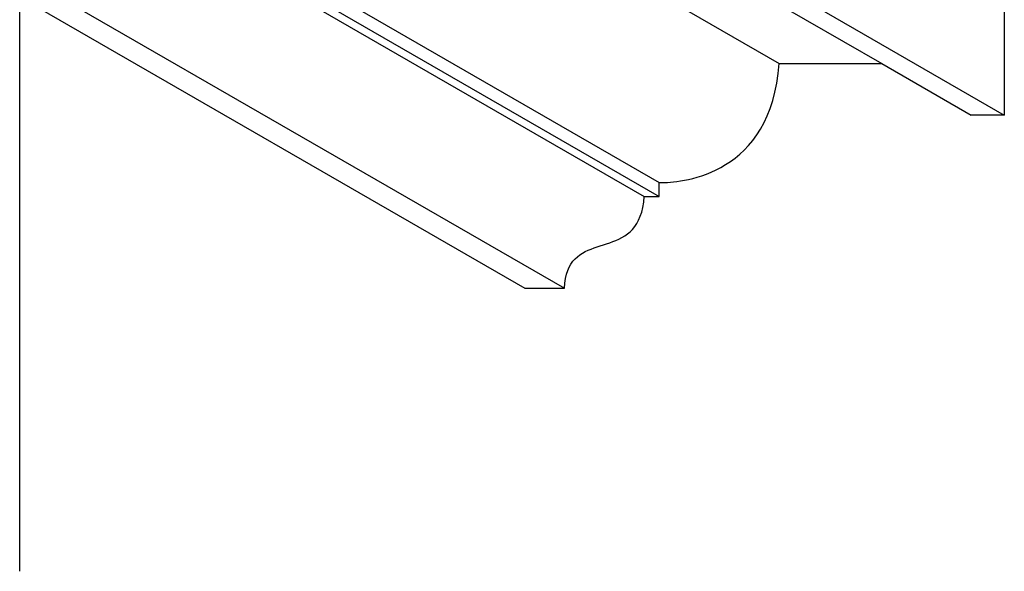
# Model space of a CAD drawing. Units: inches. Extents: x 213.8 to 227.1, y 12.8 to 26.2.
# Drawn here: x 215.4 to 224.1, y 12.8 to 17.6 of the extents above; entities that cross this region are included whole.
import ezdxf

# ---------------------------------------------------------------- set-up
doc = ezdxf.new("R2010")
doc.units = ezdxf.units.IN
doc.header["$LTSCALE"] = 48
doc.header["$MEASUREMENT"] = 0
for name, color, linetype in [('elev-1', 51, 'CONTINUOUS'), ('elev-4', 124, 'CONTINUOUS'), ('elev-5', 145, 'CONTINUOUS'), ('elev-6', 146, 'CONTINUOUS')]:
    doc.layers.add(name, color=color, linetype=linetype)

msp = doc.modelspace()

# ---------------------------------------------------------------- linework, layer by layer
at = {"layer": 'elev-1'}
msp.add_line((215.3962668, 12.7579875), (215.3962668, 19.0887067), dxfattribs=at)
at = {"layer": 'elev-4'}
for p, q in [((222.1059741, 17.2495991), (223.0124349, 17.2495991)), ((223.0124349, 17.2495991), (223.8018535, 16.7938281))]:
    msp.add_line(p, q, dxfattribs=at)
at = {"layer": 'elev-4', "flags": 128}
for points in [[(224.095833, 17.7087807), (224.095833, 17.5095672), (224.095833, 17.3308655), (224.095833, 17.1745404), (224.095833, 17.0424565), (224.095833, 16.9364786), (224.095833, 16.8584715), (224.095833, 16.8102997), (224.095833, 16.7938281), (224.0951651, 16.7938281), (224.0932117, 16.7938281), (224.0900486, 16.7938281), (224.0857514, 16.7938281), (224.0803955, 16.7938281), (224.0740567, 16.7938281), (224.0668106, 16.7938281), (224.0587327, 16.7938281), (224.0498987, 16.7938281), (224.0403842, 16.7938281), (224.0302648, 16.7938281), (224.0196161, 16.7938281), (224.0085137, 16.7938281), (223.9970333, 16.7938281), (223.9852504, 16.7938281), (223.9732407, 16.7938281), (223.9610798, 16.7938281), (223.9488433, 16.7938281), (223.9366067, 16.7938281), (223.9244458, 16.7938281), (223.9124361, 16.7938281), (223.9006532, 16.7938281), (223.8891728, 16.7938281), (223.8780704, 16.7938281), (223.8674217, 16.7938281), (223.8573023, 16.7938281), (223.8477878, 16.7938281), (223.8389538, 16.7938281), (223.8308759, 16.7938281), (223.8236298, 16.7938281), (223.817291, 16.7938281), (223.8119351, 16.7938281), (223.8076379, 16.7938281), (223.8044748, 16.7938281), (223.8025215, 16.7938281), (223.8018535, 16.7938281)], [(219.8600145, 15.2615607), (219.8608084, 15.2615607), (219.8631302, 15.2615607), (219.8668899, 15.2615607), (219.8719978, 15.2615607), (219.878364, 15.2615607), (219.8858985, 15.2615607), (219.8945115, 15.2615607), (219.9041131, 15.2615607), (219.9146135, 15.2615607), (219.9259227, 15.2615607), (219.937951, 15.2615607), (219.9506083, 15.2615607), (219.9638049, 15.2615607), (219.9774509, 15.2615607), (219.9914564, 15.2615607), (220.0057315, 15.2615607), (220.0201864, 15.2615607), (220.0347312, 15.2615607), (220.0492759, 15.2615607), (220.0637308, 15.2615607), (220.0780059, 15.2615607), (220.0920114, 15.2615607), (220.1056574, 15.2615607), (220.118854, 15.2615607), (220.1315114, 15.2615607), (220.1435396, 15.2615607), (220.1548488, 15.2615607), (220.1653492, 15.2615607), (220.1749508, 15.2615607), (220.1835638, 15.2615607), (220.1910984, 15.2615607), (220.1974645, 15.2615607), (220.2025724, 15.2615607), (220.2063321, 15.2615607), (220.2086539, 15.2615607), (220.2094478, 15.2615607), (220.2129106, 15.3068953), (220.2190404, 15.3480544), (220.2276832, 15.3852914), (220.238685, 15.4188596), (220.2518918, 15.4490126), (220.2671498, 15.4760037), (220.2843048, 15.5000863), (220.303203, 15.5215139), (220.3236903, 15.5405398), (220.3456129, 15.5574174), (220.3688166, 15.5724003), (220.3931477, 15.5857417), (220.418452, 15.5976952), (220.4445756, 15.6085141), (220.4713646, 15.6184518), (220.4986649, 15.6277617), (220.5263227, 15.6366973), (220.5541839, 15.6455119), (220.5820946, 15.6544591), (220.6099007, 15.6637921), (220.6374484, 15.6737644), (220.6645837, 15.6846295), (220.6911525, 15.6966406), (220.7170009, 15.7100514), (220.741975, 15.725115), (220.7659208, 15.742085), (220.7886842, 15.7612149), (220.8101114, 15.7827579), (220.8300483, 15.8069675), (220.8483411, 15.8340971), (220.8648357, 15.8644001), (220.8793781, 15.89813), (220.8918144, 15.9355401), (220.9019906, 15.9768839), (220.9097527, 16.0224148), (220.9149468, 16.0723862), (220.9152481, 16.0723862), (220.916129, 16.0723865), (220.9175555, 16.0723868), (220.9194936, 16.0723873), (220.921909, 16.0723879), (220.9247677, 16.0723887), (220.9280357, 16.0723895), (220.9316787, 16.0723904), (220.9356628, 16.0723915), (220.9399537, 16.0723926), (220.9445175, 16.0723937), (220.94932, 16.072395), (220.954327, 16.0723962), (220.9595046, 16.0723976), (220.9648186, 16.0723989), (220.9702348, 16.0724003), (220.9757193, 16.0724017), (220.9812379, 16.0724031), (220.9867564, 16.0724045), (220.9922409, 16.0724059), (220.9976572, 16.0724073), (221.0029711, 16.0724087), (221.0081487, 16.07241), (221.0131557, 16.0724113), (221.0179582, 16.0724125), (221.022522, 16.0724137), (221.0268129, 16.0724148), (221.030797, 16.0724158), (221.03444, 16.0724167), (221.037708, 16.0724176), (221.0405667, 16.0724183), (221.0429822, 16.0724189), (221.0449202, 16.0724194), (221.0463467, 16.0724198), (221.0472276, 16.07242), (221.0475289, 16.0724201), (221.0475289, 16.072704), (221.0475289, 16.0735343), (221.0475289, 16.0748789), (221.0475289, 16.0767056), (221.0475289, 16.0789823), (221.0475289, 16.0816768), (221.0475289, 16.0847571), (221.0475289, 16.0881908), (221.0475289, 16.091946), (221.0475289, 16.0959905), (221.0475289, 16.1002921), (221.0475289, 16.1048187), (221.0475289, 16.1095382), (221.0475289, 16.1144183), (221.0475289, 16.119427), (221.0475289, 16.1245322), (221.0475289, 16.1297016), (221.0475289, 16.1349032), (221.0475289, 16.1401047), (221.0475289, 16.1452742), (221.0475289, 16.1503793), (221.0475289, 16.155388), (221.0475289, 16.1602682), (221.0475289, 16.1649876), (221.0475289, 16.1695142), (221.0475289, 16.1738158), (221.0475289, 16.1778603), (221.0475289, 16.1816155), (221.0475289, 16.1850493), (221.0475289, 16.1881295), (221.0475289, 16.190824), (221.0475289, 16.1931007), (221.0475289, 16.1949274), (221.0475289, 16.196272), (221.0475289, 16.1971023), (221.0475289, 16.1973863), (221.0497642, 16.1972838), (221.0563079, 16.1970808), (221.0669169, 16.1969342), (221.081348, 16.1970006), (221.099358, 16.1974368), (221.1207037, 16.1983996), (221.1451419, 16.2000456), (221.1724295, 16.2025317), (221.2023232, 16.2060146), (221.2345799, 16.210651), (221.2689564, 16.2165977), (221.3052094, 16.2240114), (221.3430959, 16.2330489), (221.3823725, 16.243867), (221.4227962, 16.2566223), (221.4641238, 16.2714717), (221.506112, 16.2885718), (221.5485176, 16.3080795), (221.5910976, 16.3301515), (221.6336086, 16.3549445), (221.6758076, 16.3826152), (221.7174512, 16.4133205), (221.7582965, 16.4472171), (221.7981, 16.4844617), (221.8366187, 16.525211), (221.8736095, 16.5696219), (221.9088289, 16.617851), (221.942034, 16.6700552), (221.9729816, 16.7263912), (222.0014283, 16.7870156), (222.0271311, 16.8520853), (222.0498467, 16.9217571), (222.069332, 16.9961876), (222.0853438, 17.0755336), (222.0976389, 17.1599518), (222.1059741, 17.2495991)]]:
    msp.add_lwpolyline(points, dxfattribs=at)
at = {"layer": 'elev-5'}
for p, q in [((219.6320852, 19.370974), (224.095833, 16.7938281)), ((215.3962668, 17.8387067), (219.8600145, 15.2615607))]:
    msp.add_line(p, q, dxfattribs=at)
at = {"layer": 'elev-6'}
for p, q in [((217.6422264, 19.8267451), (222.1059741, 17.2495991)), ((219.3381058, 19.370974), (223.0124349, 17.2495991)), ((216.5837811, 18.7745322), (221.0475289, 16.1973863)), ((216.4515003, 18.6495322), (220.9152481, 16.0723862)), ((216.5836305, 18.649566), (221.0473783, 16.07242)), ((215.7453031, 17.8387067), (220.2090508, 15.2615607))]:
    msp.add_line(p, q, dxfattribs=at)

doc.saveas('drawing.dxf')
